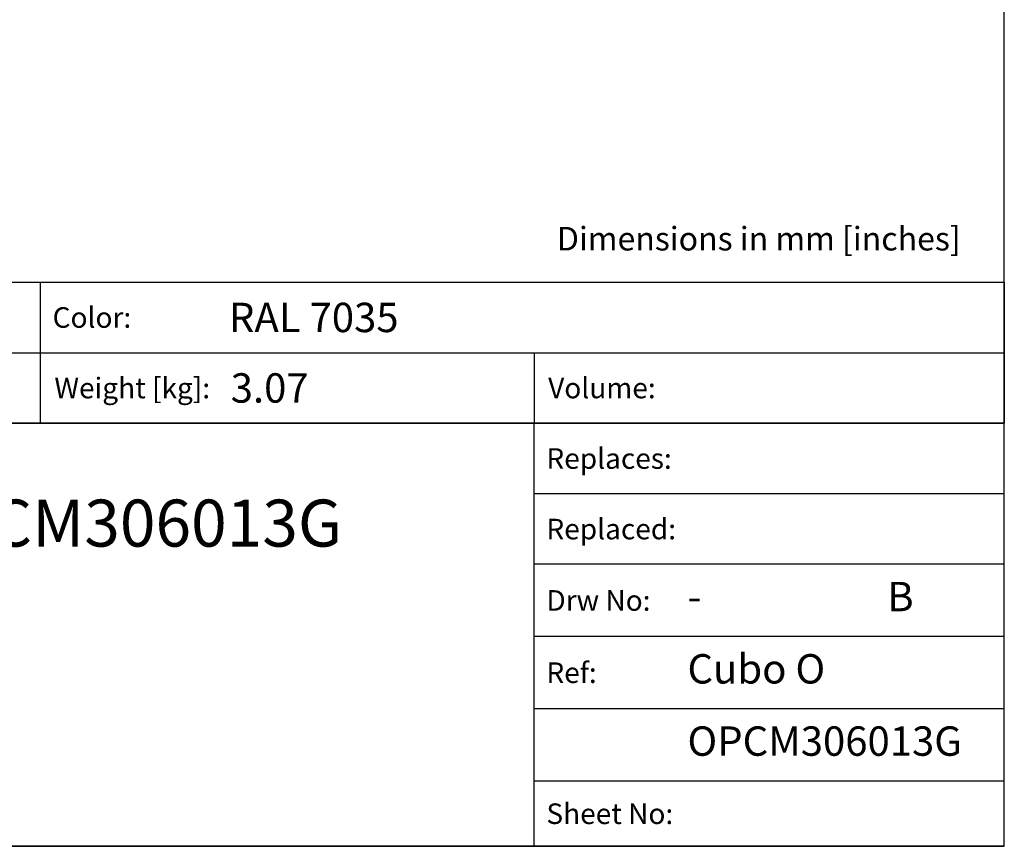
# Model space of a CAD drawing. Units: millimetres. Extents: x 12 to 202, y 7 to 290.
# Drawn here: x 118 to 202, y 7 to 77 of the extents above; entities that cross this region are included whole.
import ezdxf
from ezdxf.enums import TextEntityAlignment as Align

# ---------------------------------------------------------------- set-up
doc = ezdxf.new("R2010")
doc.units = ezdxf.units.MM
doc.header["$LTSCALE"] = 19.36
doc.layers.get('0').update_dxf_attribs({"linetype": 'CONTINUOUS'})
doc.styles.add('TEXTSTYLE_1', font='ARIAL.TTF')

msp = doc.modelspace()

# ---------------------------------------------------------------- linework, layer by layer
at = {"color": 7, "linetype": 'CONTINUOUS'}
for p, q in [((202, 7), (202, 290)), ((17, 7), (202, 7))]:
    msp.add_line(p, q, dxfattribs=at)
at = {"color": 2, "linetype": 'CONTINUOUS'}
for p, q in [((27, 55), (202, 55)), ((120, 55), (120, 49)), ((202, 55), (202, 49)), ((27, 49), (202, 49)), ((27, 49), (120, 49)), ((120, 49), (120, 43)), ((120, 49), (202, 49)), ((120, 49), (120, 43)), ((162, 49), (162, 43)), ((202, 49), (202, 43)), ((27, 43), (120, 43)), ((202, 43), (92, 43)), ((120, 43), (202, 43)), ((162, 7), (162, 43)), ((202, 43), (200, 43)), ((202, 7), (202, 43)), ((202, 37), (162, 37)), ((202, 31), (162, 31)), ((202, 24.851), (162, 24.851)), ((202, 18.703), (162, 18.703)), ((202, 12.555), (162, 12.555)), ((202, 7), (92, 7))]:
    msp.add_line(p, q, dxfattribs=at)

# ---------------------------------------------------------------- texts
at = {"color": 2, "linetype": 'CONTINUOUS', "style": 'TEXTSTYLE_1'}
for s, height, p in [('Dimensions in mm [inches]', 2, (163.944, 57.699)), ('RAL 7035', 2.5, (136.05, 50.75)), ('3.07', 2.5, (136.2, 44.75)), ('B', 2.5, (192.05, 27)), ('-', 2.5, (175.05, 27)), ('Cubo O', 2.5, (175.05, 20.851)), ('OPCM306013G', 2.5, (175.05, 14.703))]:
    msp.add_text(s, height=height, dxfattribs=at).set_placement(p)
at = {"color": 2, "linetype": 'CONTINUOUS', "style": 'TEXTSTYLE_1', "oblique": 5}
for s, p in [('Color:', (121.05, 51.122)), ('Weight [kg]:', (121.2, 45.122)), ('Volume:', (163.2, 45.122)), ('Replaces:', (163.05, 39.121)), ('Replaced:', (163.05, 33.121)), ('Drw No:', (163.05, 27.047)), ('Ref:', (163.05, 20.899)), ('Sheet No:', (163.05, 8.899))]:
    msp.add_text(s, height=1.75, dxfattribs=at).set_placement(p)
at = {"color": 2, "linetype": 'CONTINUOUS', "style": 'TEXTSTYLE_1'}
msp.add_text('OPCM306013G', height=4, dxfattribs=at).set_placement((127, 32.5), align=Align.CENTER)

doc.saveas('drawing.dxf')
